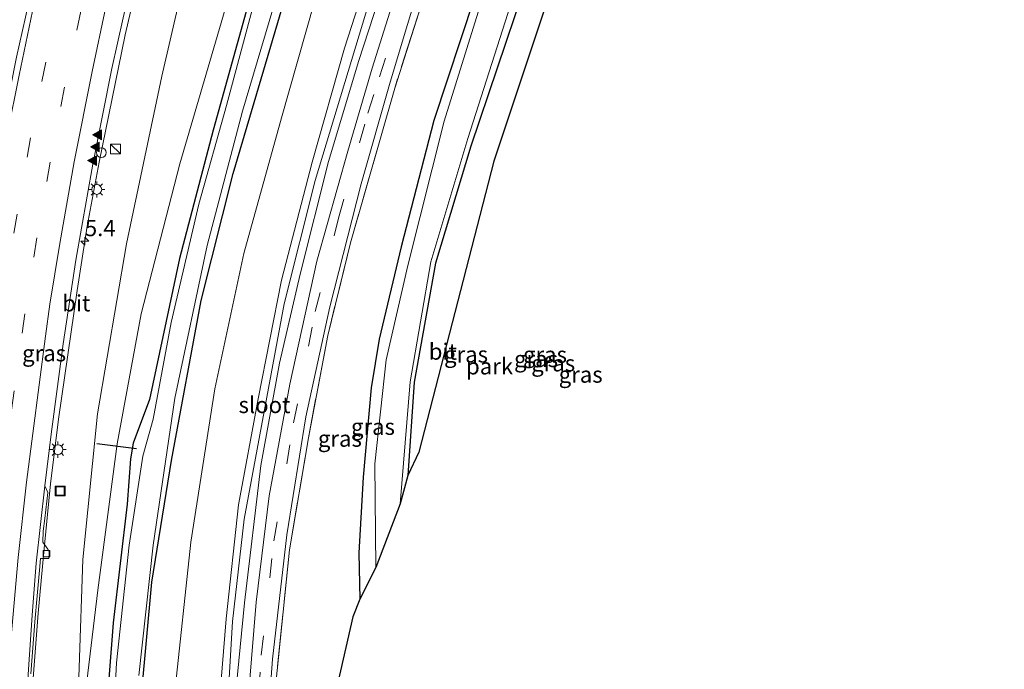
# Model space of a CAD drawing. Units: metres. Extents: x 82460 to 90000, y 449998 to 456251.
# Drawn here: x 84008 to 84160, y 450815 to 450915 of the extents above; entities that cross this region are included whole.
import ezdxf
from ezdxf.enums import TextEntityAlignment as Align

# ---------------------------------------------------------------- set-up
doc = ezdxf.new("R2010")
doc.units = ezdxf.units.M
doc.linetypes.add('IE-TERREINAFSCHEIDING', pattern=[10, 8, -2])
doc.linetypes.add('VW-3-9_STREEP', pattern=[12, 3, -9])
doc.layers.get('0').update_dxf_attribs({"lineweight": 25})
for name, color, linetype, lineweight in [('B-ME-AM-KILOMETR-S-B1', 7, 'Continuous', 18), ('B-ME-BV-GELEIDECONSTRAUCTIE_GELEIDERAIL_OVERSTAPCONSTRUCTIE-S-B1', 213, 'BV-ANTIVERBLINDINGSSCHERM', 18), ('B-ME-BV-GELEIDECONSTRUCTIE-GELEIDERAIL-L-B1', 213, 'BV-GELEIDERAIL', 18), ('B-ME-GW-INSTEEKWATERGANG-L-B1', 10, 'Continuous', 25), ('B-ME-GW-KRUINLIJN-L-B1', 93, 'Continuous', 18), ('B-ME-GW-TEENLIJN-L-B1', 93, 'Continuous', 18), ('B-ME-IE-GRASLAND-GV-B6', 93, 'Continuous', 18), ('B-ME-IE-GRONDWERKLIJN-GROND_INGERICHT-GV-B6', 253, 'Continuous', 18), ('B-ME-IE-INRICHTINGSELEMENT-S-B1', 253, 'Continuous', 18), ('B-ME-IE-MEUBILAIR_WEGMEUBILAIR-LICHTMAST-S-B1', 8, 'Continuous', 18), ('B-ME-IE-TERREINAFSCHEIDING-RASTERHEKWERK-L-B1', 8, 'IE-TERREINAFSCHEIDING', 18), ('B-ME-KG-KADASTRAAL-OPNAMEDTMGRENS-L-B1', 10, 'Continuous', 25), ('B-ME-KW-DUIKER-L-B1', 10, 'Continuous', 25), ('B-ME-OG-WATER-GV-B6', 153, 'Continuous', 18), ('B-ME-VH-VERH_SOORT-BETON-OVERIG-GV-B6', 8, 'IE-TERREINAFSCHEIDING-NATUURLIJK-HOUTWAL', 18), ('B-ME-VH-VERH_SOORT-BITUMEN-GV-B6', 8, 'IE-TERREINAFSCHEIDING-NATUURLIJK-HOUTWAL', 18), ('B-ME-VV-KOLK-S-B1', 8, 'Continuous', 18), ('B-ME-VW-MARKERING-39STREEP-015-L-B1', 255, 'VW-3-9_STREEP', 18), ('B-ME-VW-MARKERING-STREEP-015-L-B1', 7, 'Continuous', 18), ('B-ME-VW-MARKERING-VLAKMARK-S-B1', 7, 'Continuous', 18)]:
    doc.layers.add(name, color=color, linetype=linetype, lineweight=lineweight)
doc.styles.add('NLCS-ISO', font='NLCS-ISO.TTF')
doc.linetypes.add('BV-ANTIVERBLINDINGSSCHERM', pattern='A,2,-1,[22,NLCS.SHX,S=1,R=0,X=0,Y=0],-1', length=4)
doc.linetypes.add('BV-GELEIDERAIL', pattern='A,10,-3,[108,NLCS.SHX,S=1,R=0,X=0,Y=0],-3', length=16)
doc.linetypes.add('IE-TERREINAFSCHEIDING-NATUURLIJK-HOUTWAL', pattern='A,7,-1.5,[67,NLCS.SHX,S=0.75,R=45,X=0,Y=0],-1.5,7,-1.5,[70,NLCS.SHX,S=0.75,R=0,X=0,Y=0],-1.5', length=20)

# ---------------------------------------------------------------- blocks, each defined once
blk = doc.blocks.new('kast')
blk.add_line((-0.75, -0.75), (0.75, 0.75))
blk.add_lwpolyline([(-0.75, 0.75), (0.75, 0.75), (0.75, -0.75), (-0.75, -0.75)], close=True)
blk = doc.blocks.new('dtb')
blk.add_circle((0, 0), 0.75)
blk = doc.blocks.new('put')
for p, q in [((0.75, 0.75), (-0.75, 0.75)), ((-0.75, 0.75), (-0.75, -0.75)), ((0.75, -0.75), (0.75, 0.75)), ((-0.75, -0.75), (0.75, -0.75))]:
    blk.add_line(p, q)
blk.add_lwpolyline([(-0.625, 0.625), (0.625, 0.625), (0.625, -0.625), (-0.625, -0.625)], close=True)
blk = doc.blocks.new('hecto')
for p, q in [((0, 0.625), (-0.625, 0)), ((0, -0.625), (0, 0.625)), ((-0.625, 0), (0.625, 0)), ((0.625, 0), (0, -0.625))]:
    blk.add_line(p, q)
blk = doc.blocks.new('kolk')
blk.add_lwpolyline([(-0.5, -0.5), (0.5, -0.5), (0.5, 0.5), (-0.5, 0.5)], close=True)
blk = doc.blocks.new('verfsymbol')
for color in [252, 253]:
    blk.add_hatch(color=color).paths.add_polyline_path([(0.75, -0.625), (0, 0.75), (-0.75, -0.625)])
blk.add_lwpolyline([(0.75, -0.625), (0, 0.75), (-0.75, -0.625)], close=True)
blk = doc.blocks.new('lantaarnpaal')
for p, q in [((-0.75, 0), (-1.25, 0)), ((-0.88, 0.88), (-0.53, 0.53)), ((0, 0.75), (0, 1.25)), ((0.53, 0.53), (0.88, 0.88)), ((0.75, 0), (1.25, 0)), ((-0.53, -0.53), (-0.88, -0.88)), ((0, -0.75), (0, -1.25)), ((0.53, -0.53), (0.88, -0.88))]:
    blk.add_line(p, q)
blk.add_circle((0, 0), 0.75)

msp = doc.modelspace()

# ---------------------------------------------------------------- linework, layer by layer
at = {"layer": 'B-ME-BV-GELEIDECONSTRUCTIE-GELEIDERAIL-L-B1'}
msp.add_polyline3d([(84010.38, 450814.06, -2.19), (84011.17, 450824.03, -2.1), (84012.07, 450833.99, -1.94), (84013.07, 450843.94, -1.83), (84014.3, 450853.87, -1.73), (84017.18, 450873.66, -1.4), (84018.71, 450883.54, -1.24), (84020.56, 450893.37, -1.01), (84024.54, 450912.97, -0.73), (84026.78, 450922.72, -0.5), (84029.2, 450932.42, -0.34), (84031.73, 450942.09, -0.16), (84035.82, 450956.53, 0.12), (84039.94, 450970.95, 0.18), (84044.68, 450985.18, 0.49), (84051.44, 451004, 0.69), (84055.01, 451013.35, 0.84), (84062.54, 451031.87, 1.03), (84064.43, 451036.5, 1.01), (84068.47, 451045.65, 1.12), (84071.22, 451051.59, 1.22)], dxfattribs=at)
at = {"layer": 'B-ME-GW-INSTEEKWATERGANG-L-B1'}
for points in [[(84153.98, 451096.02, -0.74), (84150.75, 451091.15, -0.74), (84141.93, 451076.97, -0.58), (84134.51, 451063.74, -0.74), (84128.47, 451050.68, -0.92), (84119.13, 451027.83, -1.11), (84103.43, 450988.96, -0.93), (84088.58, 450950.43, -0.77), (84078.22, 450918.6, -0.78), (84072.04, 450899.78, -0.29), (84066.99, 450880.38, -0.41), (84063.64, 450866.18, -0.43), (84062.39, 450858.69, -0.55), (84061.16, 450844.96, -0.42), (84060.52, 450833.34, -0.45), (84060.65, 450826.18, -0.46)], [(84158.46, 451091.54, -1.15), (84150.91, 451079.11, -1.15), (84140.26, 451059.89, -1.15), (84134.6, 451047.56, -1.15), (84119.12, 451010.4, -1.15), (84103.7, 450969.79, -1.15), (84093.92, 450943.88, -1.15), (84077.75, 450895.86, -1.15), (84072.29, 450877.88, -1), (84069.02, 450859.58, -0.94), (84068.01, 450845.21, -1)], [(84045.45, 450924.93, -3.98), (84038.07, 450898.29, -4.03), (84032.9, 450878.58, -3.95), (84028.3, 450856.89, -3.85), (84025.79, 450850.18, -3.5), (84025.37, 450847.78, -3.53), (84024.86, 450840.78, -3.85), (84022.72, 450822.56, -3.97), (84020.9, 450799.38, -3.92)], [(84027.04, 450811.41, -3.84), (84028.66, 450828.83, -3.7), (84031.68, 450847.5, -3.78), (84036.26, 450872.14, -3.77), (84041.14, 450891.66, -3.69), (84049.8, 450920.84, -3.77)]]:
    msp.add_polyline3d(points, dxfattribs=at)
at = {"layer": 'B-ME-GW-KRUINLIJN-L-B1'}
for points in [[(84038.37, 450802.47, 0.17), (84040.07, 450823.15, 0.2), (84042, 450840.72, 0.15), (84045.02, 450856.98, 0.16), (84048.62, 450875.23, 0.15), (84053.33, 450893.39, 0.02), (84058.27, 450910.91, 0.01), (84065.84, 450934.3, 0.01), (84073.12, 450955.29, 0.08), (84080.02, 450975.39, 0.05), (84086.72, 450992.93, 0.14), (84094.33, 451011.41, 0.14), (84102.24, 451030.78, 0.1), (84111.72, 451051.39, 0.06), (84117.49, 451064.61, 0.16), (84120.56, 451071.63, 0.21), (84130.39, 451093.51, 0.17), (84135.58, 451107.64, 0.18), (84137.07, 451112.93, 0.25)], [(84138, 451112, 0.15), (84136.8, 451107.27, 0.13), (84131.84, 451094.51, 0.23), (84125.59, 451080.06, 0.21), (84116.24, 451059, 0.24), (84103.54, 451030.71, 0.18), (84093.65, 451006.52, 0.29), (84084.77, 450984.84, 0.15), (84076.17, 450960.32, 0.17), (84065.6, 450929.74, -0.02), (84053.76, 450890.59, 0.29), (84049.01, 450871.62, 0.41), (84042.84, 450838.49, 0.33), (84041.06, 450822.78, 0.35), (84039.97, 450804.45, 0.5)], [(84016.92, 450799.07, -3.47), (84018.01, 450832.28, -3.11), (84020.26, 450854.68, -2.73), (84024.73, 450880.82, -2.46), (84030.17, 450906.64, -1.87), (84035.79, 450930.82, -1.37), (84047.16, 450972.72, -0.95), (84054.21, 450995.32, -0.58), (84061.42, 451016.76, -0.27), (84069.45, 451036.65, -0.25), (84074.37, 451047.55, -0.14), (84079, 451059.08, 0.18)]]:
    msp.add_polyline3d(points, dxfattribs=at)
at = {"layer": 'B-ME-GW-TEENLIJN-L-B1'}
for points in [[(84139.52, 451110.48, -0.45), (84138.81, 451107.59, -0.45), (84134.01, 451094.89, -0.45), (84126.51, 451077.69, -0.45), (84108.46, 451038.09, -0.45), (84100.45, 451019.57, -0.45), (84091.36, 450997.19, -0.45), (84081.05, 450969.75, -0.45), (84071.23, 450941.93, -0.44), (84060.47, 450909, -0.42), (84055.84, 450893.51, -0.42), (84051.49, 450876.17, -0.35), (84048.28, 450862.48, -0.35), (84045.42, 450846.76, -0.36), (84042.9, 450825.65, -0.3), (84041.38, 450809.91, -0.3)], [(84016.92, 450799.07, -3.47), (84020.34, 450827.56, -3.65), (84023.33, 450850.09, -3.48), (84026.98, 450870.07, -3.79), (84032.94, 450893.14, -3.88), (84039.32, 450914.8, -3.84), (84042.8, 450926.84, -3.7), (84050.32, 450953, -3.74), (84060.12, 450982.39, -3.66), (84071.02, 451010.96, -3.83), (84081.9, 451037.13, -3.71), (84096.87, 451070.72, -3.68), (84099.85, 451072.63, -3.68)], [(84104, 451072.66, -3.68), (84106.83, 451070.92, -3.68), (84108.6, 451068.21, -3.68), (84108.4, 451064.02, -3.68), (84099.18, 451040.54, -3.66), (84087.49, 451013, -3.66), (84075.45, 450982.95, -3.58), (84066.05, 450957.39, -3.67), (84053.64, 450917.88, -3.36), (84048.61, 450900.22, -3.35), (84042.79, 450879.34, -3.35), (84038.33, 450858.56, -3.26), (84034.62, 450834.95, -3.26), (84032.13, 450811.5, -3.19)]]:
    msp.add_polyline3d(points, dxfattribs=at)
at = {"layer": 'B-ME-IE-GRASLAND-GV-B6'}
for points in [[(84135.06, 451092.25, -0.4), (84124.7, 451069.62, -0.4), (84114.91, 451048.79, -0.4), (84099.13, 451011.23, -0.4), (84088.87, 450985, -0.4), (84079.73, 450960.5, -0.4), (84072.26, 450938.59, -0.4), (84062.54, 450907.87, -0.37), (84058.81, 450895.06, -0.39), (84054.04, 450878.17, -0.36), (84049.88, 450859.25, -0.36), (84046.71, 450842.07, -0.29), (84044.71, 450825.74, -0.25), (84042.95, 450804.55, -0.22)], [(84068.01, 450845.21, -1), (84066.83, 450840.86, -1.77), (84068.41, 450859.63, -1.77), (84071.58, 450878.06, -1.77), (84077.28, 450897.04, -1.77), (84094.91, 450952.18, -1.77), (84110.16, 450992.03, -1.77), (84124.05, 451026.58, -1.77), (84132.47, 451047.41, -1.77), (84137.45, 451058.6, -1.77), (84143.19, 451069.4, -1.77), (84151.34, 451083.08, -1.77), (84157.43, 451092.57, -1.77), (84158.46, 451091.54, -1.15), (84150.91, 451079.11, -1.15), (84140.26, 451059.89, -1.15), (84134.6, 451047.56, -1.15), (84119.12, 451010.4, -1.15), (84103.7, 450969.79, -1.15), (84093.92, 450943.88, -1.15), (84077.75, 450895.86, -1.15), (84072.29, 450877.88, -1), (84069.02, 450859.58, -0.94), (84068.01, 450845.21, -1)], [(84068.01, 450845.21, -1), (84069.02, 450859.58, -0.94), (84072.29, 450877.88, -1), (84077.75, 450895.86, -1.15), (84093.92, 450943.88, -1.15), (84103.7, 450969.79, -1.15), (84119.12, 451010.4, -1.15), (84134.6, 451047.56, -1.15), (84140.26, 451059.89, -1.15), (84150.91, 451079.11, -1.15), (84158.46, 451091.54, -1.15), (84159.81, 451090.19, -0.76), (84152.22, 451077.83, -0.76), (84140.02, 451054.58, -0.4), (84115.47, 450995.25, -0.4), (84101.45, 450954.22, -0.4), (84081.27, 450893.57, -0.59), (84069.72, 450848.79, -0.54), (84068.01, 450845.21, -1)], [(84135.05, 451081.52, -0.24), (84123.39, 451056.8, -0.24), (84115.25, 451038.26, -0.24), (84106.57, 451018.85, -0.24), (84091.25, 450979.48, -0.16), (84082.95, 450956.86, -0.16), (84075.57, 450934.78, -0.16), (84066.01, 450904.75, -0.15), (84059.22, 450880.98, -0.08), (84055.7, 450866.73, -0.09), (84052.73, 450851, -0.04), (84049.83, 450833.79, -0.06), (84047.65, 450812.69, -0.06)], [(84125.59, 451080.06, 0.21), (84116.24, 451059, 0.24), (84103.54, 451030.71, 0.18), (84093.65, 451006.52, 0.29), (84084.77, 450984.84, 0.15), (84076.17, 450960.32, 0.17), (84065.6, 450929.74, -0.02), (84053.76, 450890.59, 0.29), (84049.01, 450871.62, 0.41), (84042.84, 450838.49, 0.33), (84041.06, 450822.78, 0.35), (84039.97, 450804.45, 0.5)], [(84039.97, 450804.45, 0.5), (84041.06, 450822.78, 0.35), (84042.84, 450838.49, 0.33), (84049.01, 450871.62, 0.41), (84053.76, 450890.59, 0.29), (84065.6, 450929.74, -0.02), (84076.17, 450960.32, 0.17), (84084.77, 450984.84, 0.15), (84093.65, 451006.52, 0.29), (84103.54, 451030.71, 0.18), (84116.24, 451059, 0.24), (84125.59, 451080.06, 0.21)], [(84045.94, 450799.72, -0.1), (84047.22, 450816.95, -0.1), (84049.4, 450836.09, -0.16), (84052.35, 450854.25, -0.32), (84056.04, 450871.16, -0.32), (84060.85, 450890.08, -0.37), (84065.34, 450905.67, -0.37), (84073.48, 450932.87, -0.37), (84080.25, 450951.95, -0.29), (84086.63, 450969.99, -0.28), (84093.5, 450988.3, -0.28), (84101.68, 451008.96, -0.24), (84109.58, 451027.9, -0.33), (84118.77, 451049.26, -0.29), (84128.06, 451069.25, -0.3), (84133.67, 451080.73, -0.31)], [(84041.38, 450809.91, -0.3), (84042.9, 450825.65, -0.3), (84045.42, 450846.76, -0.36), (84048.28, 450862.48, -0.35), (84051.49, 450876.17, -0.35), (84055.84, 450893.51, -0.42), (84060.47, 450909, -0.42), (84071.23, 450941.93, -0.44), (84081.05, 450969.75, -0.45), (84091.36, 450997.19, -0.45), (84100.45, 451019.57, -0.45), (84108.46, 451038.09, -0.45), (84126.51, 451077.69, -0.45)], [(84126.51, 451077.69, -0.45), (84108.46, 451038.09, -0.45), (84100.45, 451019.57, -0.45), (84091.36, 450997.19, -0.45), (84081.05, 450969.75, -0.45), (84071.23, 450941.93, -0.44), (84060.47, 450909, -0.42), (84055.84, 450893.51, -0.42), (84051.49, 450876.17, -0.35), (84048.28, 450862.48, -0.35), (84045.42, 450846.76, -0.36), (84042.9, 450825.65, -0.3), (84041.38, 450809.91, -0.3)], [(84060.65, 450826.18, -0.46), (84060.52, 450833.34, -0.45), (84061.16, 450844.96, -0.42), (84062.39, 450858.69, -0.55), (84063.64, 450866.18, -0.43), (84066.99, 450880.38, -0.41), (84072.04, 450899.78, -0.29), (84078.22, 450918.6, -0.78), (84088.58, 450950.43, -0.77), (84103.43, 450988.96, -0.93), (84119.13, 451027.83, -1.11), (84128.47, 451050.68, -0.92), (84134.51, 451063.74, -0.74), (84141.93, 451076.97, -0.58)], [(84142.76, 451075.59, -1.77), (84134.49, 451061.11, -1.77), (84128.89, 451048.68, -1.77), (84116.15, 451017.37, -1.77), (84103.66, 450986.41, -1.77), (84093.39, 450959.84, -1.77), (84082.61, 450928.48, -1.77), (84073.64, 450899.7, -1.77), (84068.05, 450877.49, -1.77), (84064.7, 450863.02, -1.77), (84062.95, 450847.02, -1.77), (84063.09, 450831.04, -1.77), (84060.65, 450826.18, -0.46)], [(84016.92, 450799.07, -3.47), (84020.34, 450827.56, -3.65), (84023.33, 450850.09, -3.48), (84026.98, 450870.07, -3.79), (84032.94, 450893.14, -3.88), (84039.32, 450914.8, -3.84), (84042.8, 450926.84, -3.7), (84050.32, 450953, -3.74), (84060.12, 450982.39, -3.66), (84071.02, 451010.96, -3.83), (84081.9, 451037.13, -3.71), (84096.87, 451070.72, -3.68), (84099.85, 451072.63, -3.68)], [(84032.13, 450811.5, -3.19), (84034.62, 450834.95, -3.26), (84038.33, 450858.56, -3.26), (84042.79, 450879.34, -3.35), (84048.61, 450900.22, -3.35), (84053.64, 450917.88, -3.36), (84066.05, 450957.39, -3.67), (84075.45, 450982.95, -3.58), (84087.49, 451013, -3.66), (84099.18, 451040.54, -3.66), (84108.4, 451064.02, -3.68), (84108.6, 451068.21, -3.68), (84106.83, 451070.92, -3.68), (84104, 451072.66, -3.68)], [(84104, 451072.66, -3.68), (84106.83, 451070.92, -3.68), (84108.6, 451068.21, -3.68), (84108.4, 451064.02, -3.68), (84099.18, 451040.54, -3.66), (84087.49, 451013, -3.66), (84075.45, 450982.95, -3.58), (84066.05, 450957.39, -3.67), (84053.64, 450917.88, -3.36), (84048.61, 450900.22, -3.35), (84042.79, 450879.34, -3.35), (84038.33, 450858.56, -3.26), (84034.62, 450834.95, -3.26), (84032.13, 450811.5, -3.19)], [(84120.56, 451071.63, 0.21), (84117.49, 451064.61, 0.16), (84111.72, 451051.39, 0.06), (84102.24, 451030.78, 0.1), (84094.33, 451011.41, 0.14), (84086.72, 450992.93, 0.14), (84080.02, 450975.39, 0.05), (84073.12, 450955.29, 0.08), (84065.84, 450934.3, 0.01), (84058.27, 450910.91, 0.01), (84053.33, 450893.39, 0.02), (84048.62, 450875.23, 0.15), (84045.02, 450856.98, 0.16), (84042, 450840.72, 0.15), (84040.07, 450823.15, 0.2), (84038.37, 450802.47, 0.17)], [(84038.37, 450802.47, 0.17), (84040.07, 450823.15, 0.2), (84042, 450840.72, 0.15), (84045.02, 450856.98, 0.16), (84048.62, 450875.23, 0.15), (84053.33, 450893.39, 0.02), (84058.27, 450910.91, 0.01), (84065.84, 450934.3, 0.01), (84073.12, 450955.29, 0.08), (84080.02, 450975.39, 0.05), (84086.72, 450992.93, 0.14), (84094.33, 451011.41, 0.14), (84102.24, 451030.78, 0.1), (84111.72, 451051.39, 0.06), (84117.49, 451064.61, 0.16), (84120.56, 451071.63, 0.21)], [(84037.93, 451021.72, 0.97), (84042.32, 451023.94, 1.04), (84039.51, 451016.81, 0.94), (84035.29, 451005.58, 0.74), (84031.58, 450995.22, 0.55), (84028.06, 450984.8, 0.39), (84024.42, 450973.37, 0.24), (84021.22, 450962.84, 0.1), (84017.07, 450948.42, -0.11), (84011.96, 450928.06, -0.45), (84007.8, 450909.52, -0.8), (84004.08, 450890.88, -1.11), (84002.36, 450881.03, -1.27), (84000.69, 450870.16, -1.44), (83999.3, 450860.26, -1.59), (83997.92, 450849.34, -1.75), (83996.8, 450839.41, -1.88), (83995.78, 450829.46, -2.01), (83994.34, 450811.51, -2.22)], [(84042.8, 450926.84, -3.7), (84039.32, 450914.8, -3.84), (84032.94, 450893.14, -3.88), (84026.98, 450870.07, -3.79), (84023.33, 450850.09, -3.48), (84020.34, 450827.56, -3.65), (84016.92, 450799.07, -3.47), (84018.01, 450832.28, -3.11), (84020.26, 450854.68, -2.73), (84024.73, 450880.82, -2.46), (84030.17, 450906.64, -1.87), (84035.79, 450930.82, -1.37)], [(84035.79, 450930.82, -1.37), (84030.17, 450906.64, -1.87), (84024.73, 450880.82, -2.46), (84020.26, 450854.68, -2.73), (84018.01, 450832.28, -3.11), (84016.92, 450799.07, -3.47)], [(84045.45, 450924.93, -3.98), (84038.07, 450898.29, -4.03), (84032.9, 450878.58, -3.95), (84028.3, 450856.89, -3.85), (84025.79, 450850.18, -3.5), (84025.37, 450847.78, -3.53), (84024.86, 450840.78, -3.85), (84022.72, 450822.56, -3.97), (84020.9, 450799.38, -3.92)], [(84020.9, 450799.38, -3.92), (84022.72, 450822.56, -3.97), (84024.86, 450840.78, -3.85), (84025.37, 450847.78, -3.53), (84025.79, 450850.18, -3.5), (84028.3, 450856.89, -3.85), (84032.9, 450878.58, -3.95), (84038.07, 450898.29, -4.03), (84045.45, 450924.93, -3.98)], [(84026.66, 450814.45, -4.59), (84028.83, 450834.52, -4.59), (84032.2, 450857.09, -4.59), (84037.18, 450880.56, -4.59), (84042.57, 450901.25, -4.59), (84048.93, 450922.67, -4.59)], [(84027.04, 450811.41, -3.84), (84028.66, 450828.83, -3.7), (84031.68, 450847.5, -3.78), (84036.26, 450872.14, -3.77), (84041.14, 450891.66, -3.69), (84049.8, 450920.84, -3.77)], [(84049.8, 450920.84, -3.77), (84041.14, 450891.66, -3.69), (84036.26, 450872.14, -3.77), (84031.68, 450847.5, -3.78), (84028.66, 450828.83, -3.7), (84027.04, 450811.41, -3.84)], [(84044.06, 450916.8, -4.59), (84040.12, 450902.12, -4.59), (84035.87, 450886.92, -4.59), (84031.63, 450868.72, -4.59), (84028.85, 450853.86, -4.59), (84027.24, 450848.18, -4.59), (84025.17, 450834.48, -4.59), (84023.19, 450816.42, -4.59), (84022.27, 450798.02, -4.59)], [(84010.05, 450814.73, -2.95), (84010.35, 450818.73, -2.91), (84010.64, 450822.71, -2.88), (84011, 450826.69, -2.84), (84011.34, 450830.67, -2.81), (84011.5, 450832.47, -2.8), (84011.67, 450832.47, -2.8), (84012.79, 450832.47, -2.84), (84012.84, 450833.27, -2.86), (84012.86, 450833.52, -2.85), (84012.62, 450833.9, -2.83), (84011.87, 450834.95, -2.76), (84011.94, 450836.63, -2.72), (84012.19, 450838.61, -2.69), (84012.63, 450842.59, -2.64), (84012.16, 450843.64, -2.53), (84013.13, 450851.58, -2.42), (84015, 450865.46, -2.2), (84016.96, 450878.31, -2.02), (84019.58, 450893.08, -1.76), (84022.48, 450907.8, -1.49), (84024.21, 450915.61, -1.35)]]:
    msp.add_polyline3d(points, dxfattribs=at)
at = {"layer": 'B-ME-IE-GRONDWERKLIJN-GROND_INGERICHT-GV-B6'}
for points in [[(84047.65, 450812.69, -0.06), (84049.83, 450833.79, -0.06), (84052.73, 450851, -0.04), (84055.7, 450866.73, -0.09), (84059.22, 450880.98, -0.08), (84066.01, 450904.75, -0.15), (84075.57, 450934.78, -0.16), (84082.95, 450956.86, -0.16), (84091.25, 450979.48, -0.16), (84106.57, 451018.85, -0.24), (84115.25, 451038.26, -0.24), (84123.39, 451056.8, -0.24), (84135.05, 451081.52, -0.24), (84139.89, 451093.5, -0.26), (84143.14, 451102.83, -0.26), (84144, 451106, -0.27), (84153.98, 451096.02, -0.74)], [(84153.98, 451096.02, -0.74), (84150.75, 451091.15, -0.74), (84141.93, 451076.97, -0.58), (84134.51, 451063.74, -0.74), (84128.47, 451050.68, -0.92), (84119.13, 451027.83, -1.11), (84103.43, 450988.96, -0.93), (84088.58, 450950.43, -0.77), (84078.22, 450918.6, -0.78), (84072.04, 450899.78, -0.29), (84066.99, 450880.38, -0.41), (84063.64, 450866.18, -0.43), (84062.39, 450858.69, -0.55), (84061.16, 450844.96, -0.42), (84060.52, 450833.34, -0.45), (84060.65, 450826.18, -0.46), (84059.59, 450823.5, 0.16), (84056.2, 450808.65, 0.27)]]:
    msp.add_polyline3d(points, dxfattribs=at)
at = {"layer": 'B-ME-IE-TERREINAFSCHEIDING-RASTERHEKWERK-L-B1'}
msp.add_polyline3d([(84144, 451106, -0.27), (84143.14, 451102.83, -0.26), (84139.89, 451093.5, -0.26), (84135.05, 451081.52, -0.24), (84123.39, 451056.8, -0.24), (84115.25, 451038.26, -0.24), (84106.57, 451018.85, -0.24), (84091.25, 450979.48, -0.16), (84082.95, 450956.86, -0.16), (84075.57, 450934.78, -0.16), (84066.01, 450904.75, -0.15), (84059.22, 450880.98, -0.08), (84055.7, 450866.73, -0.09), (84052.73, 450851, -0.04), (84049.83, 450833.79, -0.06), (84047.65, 450812.69, -0.06)], dxfattribs=at)
at = {"layer": 'B-ME-KG-KADASTRAAL-OPNAMEDTMGRENS-L-B1'}
msp.add_polyline3d([(84159.81, 451090.19, -0.76), (84152.22, 451077.83, -0.76), (84140.02, 451054.58, -0.4), (84115.47, 450995.25, -0.4), (84101.45, 450954.22, -0.4), (84081.27, 450893.57, -0.59), (84069.72, 450848.79, -0.54), (84068.01, 450845.21, -1), (84066.83, 450840.86, -1.77), (84063.09, 450831.04, -1.77), (84060.65, 450826.18, -0.46), (84059.59, 450823.5, 0.16), (84056.2, 450808.65, 0.27), (84054.91, 450801.51, 0.27), (84054.92, 450761.99, 0), (84059.67, 450722.08, 0.28), (84069.97, 450678.83, 0.33), (84081.05, 450635.61, 0.19), (84093.11, 450635.83, 0.02)], dxfattribs=at)
at = {"layer": 'B-ME-KW-DUIKER-L-B1'}
msp.add_line((84020.19, 450850.13, -3.58), (84026.26, 450849.34, -3.58), dxfattribs=at)
at = {"layer": 'B-ME-OG-WATER-GV-B6'}
for points in [[(84151.34, 451083.08, -1.77), (84143.19, 451069.4, -1.77), (84137.45, 451058.6, -1.77), (84132.47, 451047.41, -1.77), (84124.05, 451026.58, -1.77), (84110.16, 450992.03, -1.77), (84094.91, 450952.18, -1.77), (84077.28, 450897.04, -1.77), (84071.58, 450878.06, -1.77), (84068.41, 450859.63, -1.77), (84066.83, 450840.86, -1.77), (84063.09, 450831.04, -1.77)], [(84063.09, 450831.04, -1.77), (84062.95, 450847.02, -1.77), (84064.7, 450863.02, -1.77), (84068.05, 450877.49, -1.77), (84073.64, 450899.7, -1.77), (84082.61, 450928.48, -1.77), (84093.39, 450959.84, -1.77), (84103.66, 450986.41, -1.77), (84116.15, 451017.37, -1.77), (84128.89, 451048.68, -1.77), (84134.49, 451061.11, -1.77), (84142.76, 451075.59, -1.77)], [(84048.93, 450922.67, -4.59), (84042.57, 450901.25, -4.59), (84037.18, 450880.56, -4.59), (84032.2, 450857.09, -4.59), (84028.83, 450834.52, -4.59), (84026.66, 450814.45, -4.59)], [(84022.27, 450798.02, -4.59), (84023.19, 450816.42, -4.59), (84025.17, 450834.48, -4.59), (84027.24, 450848.18, -4.59), (84028.85, 450853.86, -4.59), (84031.63, 450868.72, -4.59), (84035.87, 450886.92, -4.59), (84040.12, 450902.12, -4.59), (84044.06, 450916.8, -4.59)]]:
    msp.add_polyline3d(points, dxfattribs=at)
at = {"layer": 'B-ME-VH-VERH_SOORT-BETON-OVERIG-GV-B6'}
for points in [[(84009.15, 450807.77, -2.94), (84010.21, 450823.73, -2.79), (84010.86, 450831.71, -2.69), (84012.16, 450843.64, -2.53)], [(84012.16, 450843.64, -2.53), (84012.63, 450842.59, -2.64), (84012.19, 450838.61, -2.69), (84011.94, 450836.63, -2.72), (84011.87, 450834.95, -2.76), (84012.62, 450833.9, -2.83), (84012.86, 450833.52, -2.85), (84012.84, 450833.27, -2.86), (84012.79, 450832.47, -2.84), (84011.67, 450832.47, -2.8), (84011.5, 450832.47, -2.8), (84011.34, 450830.67, -2.81), (84011, 450826.69, -2.84), (84010.64, 450822.71, -2.88), (84010.35, 450818.73, -2.91), (84010.05, 450814.73, -2.95)]]:
    msp.add_polyline3d(points, dxfattribs=at)
at = {"layer": 'B-ME-VH-VERH_SOORT-BITUMEN-GV-B6'}
for points in [[(84042.95, 450804.55, -0.22), (84044.71, 450825.74, -0.25), (84046.71, 450842.07, -0.29), (84049.88, 450859.25, -0.36), (84054.04, 450878.17, -0.36), (84058.81, 450895.06, -0.39), (84062.54, 450907.87, -0.37), (84072.26, 450938.59, -0.4), (84079.73, 450960.5, -0.4), (84088.87, 450985, -0.4), (84099.13, 451011.23, -0.4), (84114.91, 451048.79, -0.4), (84124.7, 451069.62, -0.4), (84135.06, 451092.25, -0.4)], [(84133.67, 451080.73, -0.31), (84128.06, 451069.25, -0.3), (84118.77, 451049.26, -0.29), (84109.58, 451027.9, -0.33), (84101.68, 451008.96, -0.24), (84093.5, 450988.3, -0.28), (84086.63, 450969.99, -0.28), (84080.25, 450951.95, -0.29), (84073.48, 450932.87, -0.37), (84065.34, 450905.67, -0.37), (84060.85, 450890.08, -0.37), (84056.04, 450871.16, -0.32), (84052.35, 450854.25, -0.32), (84049.4, 450836.09, -0.16), (84047.22, 450816.95, -0.1), (84045.94, 450799.72, -0.1)], [(83994.34, 450811.51, -2.22), (83995.78, 450829.46, -2.01), (83996.8, 450839.41, -1.88), (83997.92, 450849.34, -1.75), (83999.3, 450860.26, -1.59), (84000.69, 450870.16, -1.44), (84002.36, 450881.03, -1.27), (84004.08, 450890.88, -1.11), (84007.8, 450909.52, -0.8), (84011.96, 450928.06, -0.45), (84017.07, 450948.42, -0.11), (84021.22, 450962.84, 0.1), (84024.42, 450973.37, 0.24), (84028.06, 450984.8, 0.39), (84031.58, 450995.22, 0.55), (84035.29, 451005.58, 0.74), (84039.51, 451016.81, 0.94), (84042.32, 451023.94, 1.04), (84069.41, 451049.85, 0.52)], [(84069.41, 451049.85, 0.52), (84066.94, 451044.48, 0.47), (84060.21, 451028.87, 0.31), (84054.23, 451014.03, 0.16), (84048.61, 450999.05, -0.03), (84043.29, 450983.96, -0.24), (84038.35, 450968.74, -0.46), (84033.23, 450951.49, -0.7), (84029.59, 450937.97, -0.92), (84027.62, 450930.21, -1.07), (84024.21, 450915.61, -1.35), (84022.48, 450907.8, -1.49), (84019.58, 450893.08, -1.76), (84016.96, 450878.31, -2.02), (84015, 450865.46, -2.2), (84013.13, 450851.58, -2.42), (84012.16, 450843.64, -2.53), (84010.86, 450831.71, -2.69), (84010.21, 450823.73, -2.79), (84009.15, 450807.77, -2.94)]]:
    msp.add_polyline3d(points, dxfattribs=at)
at = {"layer": 'B-ME-VW-MARKERING-39STREEP-015-L-B1'}
for points in [[(84044.31, 450799.99, -0.06), (84045.47, 450817.56, -0.06), (84047.43, 450835.15, -0.09), (84050.46, 450853.3, -0.16), (84053.8, 450870.43, -0.19), (84057.36, 450884.79, -0.18), (84061.9, 450900.94, -0.23), (84063.66, 450906.51, -0.26), (84072.95, 450935.55, -0.36), (84081.69, 450960.99, -0.35), (84089.8, 450983.35, -0.3), (84097.6, 451002.97, -0.23), (84104.64, 451020.53, -0.34), (84112.39, 451038.61, -0.32), (84120.69, 451057.52, -0.29), (84129.85, 451076.41, -0.3), (84135.77, 451089.95, -0.29), (84138.35, 451097.28, -0.31), (84140.68, 451104.02, -0.3), (84141.93, 451108.07, -0.31)], [(84057.11, 451038.09, 0.7), (84053.43, 451029.3, 0.64), (84048.97, 451018.31, 0.53), (84044.79, 451007.36, 0.38), (84040.72, 450996.19, 0.2), (84036.86, 450985.02, 0.05), (84033.22, 450973.84, -0.1), (84029.69, 450962.45, -0.25), (84026.35, 450951.04, -0.42), (84023.2, 450939.48, -0.62), (84020.42, 450928.23, -0.82), (84017.72, 450916.6, -1.05), (84015.22, 450904.91, -1.25), (84012.99, 450893.4, -1.46), (84010.97, 450881.75, -1.67), (84009.1, 450870.07, -1.86), (84007.44, 450858.21, -2.04), (84006, 450846.7, -2.2), (84004.66, 450834.8, -2.37), (84003.56, 450822.7, -2.5), (84002.7, 450811.36, -2.63)], [(84050.56, 451031.82, 0.86), (84046.77, 451022.5, 0.79), (84042.41, 451011.26, 0.63), (84038.32, 451000.25, 0.44), (84034.38, 450988.95, 0.26), (84030.67, 450977.73, 0.12), (84027.12, 450966.41, -0.03), (84023.71, 450954.94, -0.2), (84020.54, 450943.48, -0.39), (84017.6, 450931.97, -0.58), (84014.83, 450920.35, -0.79), (84012.31, 450908.76, -1.01), (84009.99, 450897.12, -1.2), (84007.9, 450885.42, -1.41), (84005.99, 450873.64, -1.61), (84004.29, 450861.78, -1.79), (84002.77, 450850.14, -1.96), (84001.38, 450838.15, -2.12), (84000.22, 450826.52, -2.27), (83999.28, 450814.52, -2.4), (83997.91, 450790.93, -2.64), (83997.14, 450767.14, -2.83), (83996.65, 450743.39, -2.98), (83996.01, 450698.78, -3.19)]]:
    msp.add_polyline3d(points, dxfattribs=at)
at = {"layer": 'B-ME-VW-MARKERING-STREEP-015-L-B1'}
for points in [[(84003.09, 450690.47, -3.39), (84003.6, 450727.7, -3.27), (84004.15, 450759.75, -3.12), (84004.91, 450784.54, -2.98), (84005.79, 450802.11, -2.85), (84006.94, 450819.84, -2.69), (84008.1, 450832.61, -2.55), (84009.38, 450844.19, -2.39), (84012.26, 450866.64, -2.07), (84012.96, 450871.57, -1.99), (84014.49, 450880.89, -1.84), (84016.7, 450893.43, -1.61), (84019.44, 450907.35, -1.37), (84021.58, 450917.3, -1.19), (84024.08, 450928.08, -0.98), (84028.31, 450944.6, -0.69), (84031.53, 450955.89, -0.5), (84035.67, 450969.57, -0.32), (84039.13, 450980.4, -0.17), (84041.41, 450987.26, -0.07), (84047.91, 451005.41, 0.19), (84053.34, 451019.44, 0.37), (84058.74, 451032.65, 0.49), (84063.91, 451044.59, 0.6)], [(84044.12, 451025.67, 1.01), (84037.9, 451009.57, 0.77), (84034.43, 451000.09, 0.59), (84030.73, 450989.45, 0.42), (84025.82, 450974.4, 0.22), (84020.66, 450957.43, -0.02), (84017.49, 450946.03, -0.18), (84015.43, 450938.22, -0.31), (84012.73, 450927.36, -0.5), (84010.29, 450916.59, -0.7), (84008.24, 450906.79, -0.89), (84006.46, 450897.84, -1.03), (84004.9, 450889.38, -1.17), (84002.35, 450873.76, -1.44), (83999.48, 450852.96, -1.74), (83998.24, 450842.75, -1.89), (83996.4, 450824.28, -2.12), (83995.62, 450813.94, -2.24), (83994.37, 450791.79, -2.48), (83993.62, 450772.21, -2.65), (83993.07, 450743.25, -2.88), (83992.48, 450702.92, -3.08)]]:
    msp.add_polyline3d(points, dxfattribs=at)

# ---------------------------------------------------------------- block references
at = {"layer": 'B-ME-AM-KILOMETR-S-B1', "rotation": 90}
msp.add_blockref('hecto', (84018.34, 450881.23, -1.01), dxfattribs=at)
at = {"layer": 'B-ME-BV-GELEIDECONSTRAUCTIE_GELEIDERAIL_OVERSTAPCONSTRUCTIE-S-B1', "rotation": 90}
msp.add_blockref('dtb', (84020.88, 450894.86, -0.98), dxfattribs=at)
at = {"layer": 'B-ME-IE-INRICHTINGSELEMENT-S-B1', "rotation": 90}
for name, p in [('kast', (84023.05, 450895.42, -0.77)), ('put', (84014.54, 450842.83, -2.53))]:
    msp.add_blockref(name, p, dxfattribs=at)
at = {"layer": 'B-ME-IE-MEUBILAIR_WEGMEUBILAIR-LICHTMAST-S-B1', "rotation": 90}
for p in [(84020.18, 450889.19, -1.71), (84014.19, 450849.19, -2.33)]:
    msp.add_blockref('lantaarnpaal', p, dxfattribs=at)
at = {"layer": 'B-ME-VV-KOLK-S-B1', "rotation": 90}
msp.add_blockref('kolk', (84012.44, 450833.18, -2.86), dxfattribs=at)
at = {"layer": 'B-ME-VW-MARKERING-VLAKMARK-S-B1', "rotation": 90}
for p in [(84020.28, 450897.59, -1.66), (84019.94, 450895.74, -1.7), (84019.51, 450893.63, -1.73)]:
    msp.add_blockref('verfsymbol', p, dxfattribs=at)

# ---------------------------------------------------------------- texts
at = {"layer": 'B-ME-AM-KILOMETR-S-B1', "ltscale": 0.2, "style": 'NLCS-ISO'}
msp.add_text('5.4', height=2.5, dxfattribs=at).set_placement((84018.34, 450881.23, -1.01), align=Align.BOTTOM_LEFT)
at = {"layer": 'B-ME-IE-GRASLAND-GV-B6', "ltscale": 0.2, "style": 'NLCS-ISO'}
for p in [(84012.07, 450864.01), (84076.99, 450863.83), (84089.14, 450863.79), (84087.76, 450863.13), (84090.4, 450862.47), (84094.63, 450860.73), (84062.67, 450852.71), (84057.58, 450850.88)]:
    msp.add_text('gras', height=2.5, dxfattribs=at).set_placement(p, align=Align.MIDDLE_CENTER)
at = {"layer": 'B-ME-IE-GRONDWERKLIJN-GROND_INGERICHT-GV-B6', "ltscale": 0.2, "style": 'NLCS-ISO'}
msp.add_text('park', height=2.5, dxfattribs=at).set_placement((84080.61, 450862), align=Align.MIDDLE_CENTER)
at = {"layer": 'B-ME-OG-WATER-GV-B6', "ltscale": 0.2, "style": 'NLCS-ISO'}
msp.add_text('sloot', height=2.5, dxfattribs=at).set_placement((84045.98, 450856.06), align=Align.MIDDLE_CENTER)
at = {"layer": 'B-ME-VH-VERH_SOORT-BITUMEN-GV-B6', "ltscale": 0.2, "style": 'NLCS-ISO'}
for p in [(84017.02, 450871.7), (84073.42, 450864.27)]:
    msp.add_text('bit', height=2.5, dxfattribs=at).set_placement(p, align=Align.MIDDLE_CENTER)

doc.saveas('drawing.dxf')
